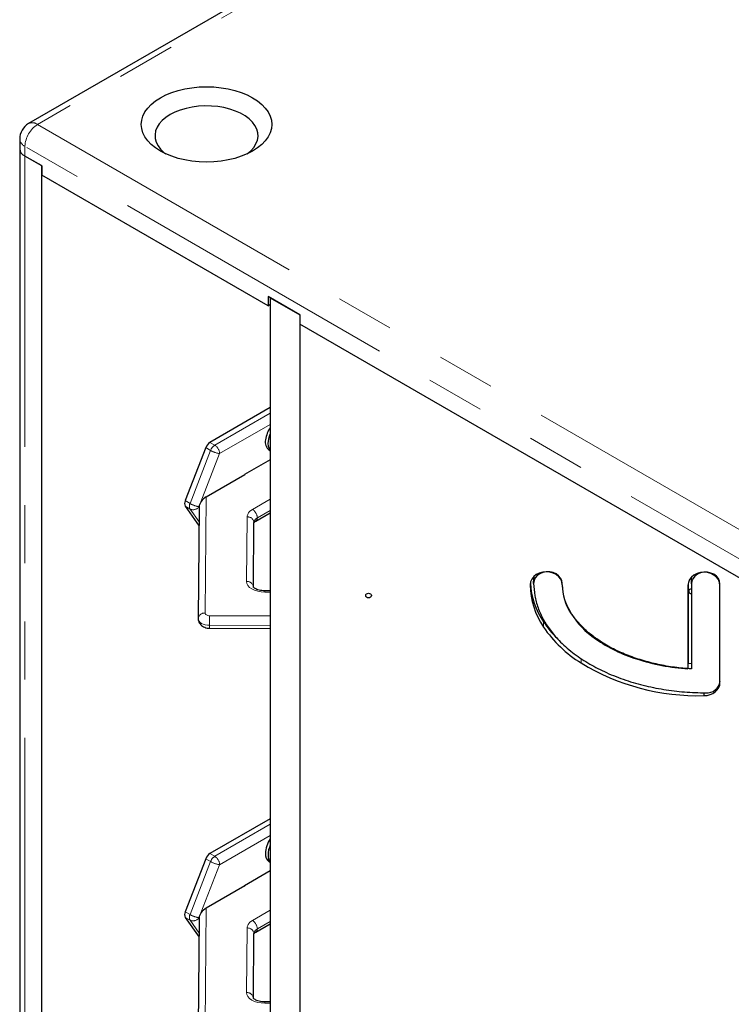
# Model space of a CAD drawing. Units: millimetres. Extents: x 75 to 6271, y 75 to 4380.
# Drawn here: x 4367 to 4600, y 3222 to 3545 of the extents above; entities that cross this region are included whole.
import ezdxf

# ---------------------------------------------------------------- set-up
doc = ezdxf.new("R2010")
doc.units = ezdxf.units.MM
doc.header["$LTSCALE"] = 15
doc.linetypes.add('PHANTOM', pattern=[12.7, 6.35, -1.27, 1.27, -1.27, 1.27, -1.27])

msp = doc.modelspace()

# ---------------------------------------------------------------- linework, layer by layer
at = {"color": 7, "linetype": 'Continuous', "lineweight": 25}
for p, q in [((5007.86, 3878.67), (4370.19, 3510.55)), ((4367.26, 3505.48), (4367.26, 3502.3)), ((4367.26, 3502.3), (4367.26, 3091.98)), ((4374.52, 3496.71), (4368.98, 3499.91)), ((4374.39, 3496.79), (4368.98, 3499.91)), ((4374.39, 3496.79), (4374.39, 3086.47)), ((4374.52, 3496.71), (4374.52, 3493.65)), ((4448.73, 3450.81), (4374.52, 3493.65)), ((4459.09, 3447.89), (4448.73, 3453.87)), ((4448.73, 3453.87), (4448.73, 3450.81)), ((4448.73, 3450.81), (4449.37, 3451.35)), ((4449.37, 3453.5), (4449.37, 3043.18)), ((4449.37, 3453.5), (4459.09, 3447.89)), ((4459.09, 3447.89), (4459.09, 3037.58)), ((4459.09, 3447.89), (4459.09, 3444.83)), ((5054.95, 3100.84), (4459.09, 3444.83)), ((4449.37, 3417.52), (4429.6, 3406.1)), ((4428.22, 3404.39), (4421.48, 3387.03)), ((4449.03, 3403.52), (4449.37, 3403.32)), ((4449.37, 3400.44), (4440.93, 3395.56)), ((4440.98, 3395.53), (4428.34, 3388.23)), ((4440.93, 3395.56), (4440.93, 3395.5)), ((4440.93, 3395.56), (4440.98, 3395.53)), ((4421.48, 3385.19), (4426.02, 3378.73)), ((4426.08, 3385.09), (4425.75, 3348.38)), ((4444.67, 3380.36), (4449.37, 3383.08)), ((4443.85, 3358.72), (4444.03, 3379.87)), ((4535.67, 3359.94), (4535.69, 3361.67)), ((4535.73, 3362.19), (4535.69, 3361.67)), ((4587.35, 3359.79), (4587.36, 3361.52)), ((4587.41, 3362.04), (4587.36, 3361.52)), ((4449.37, 3357.49), (4447.57, 3357.5)), ((4586.22, 3359.33), (4586.22, 3331.94)), ((4586.24, 3359.66), (4586.24, 3333.68)), ((4587.35, 3359.79), (4587.35, 3331.9)), ((4596.72, 3327.91), (4596.72, 3359.76)), ((4596.72, 3327.45), (4596.72, 3359.3)), ((4429.49, 3345.26), (4449.37, 3345.2)), ((4587.36, 3333.63), (4586.34, 3333.74)), ((4591.48, 3324.12), (4591.47, 3323.18)), ((4449.37, 3282.88), (4429.6, 3271.46)), ((4428.22, 3269.75), (4421.48, 3252.39)), ((4449.03, 3268.79), (4449.37, 3268.59)), ((4449.37, 3265.8), (4440.93, 3260.92)), ((4440.98, 3260.89), (4428.34, 3253.59)), ((4440.93, 3260.92), (4440.93, 3260.86)), ((4440.93, 3260.92), (4440.98, 3260.89)), ((4421.48, 3250.55), (4426.02, 3244.09)), ((4426.08, 3250.45), (4425.75, 3213.75)), ((4444.67, 3245.72), (4449.37, 3248.44)), ((4443.85, 3224.08), (4444.03, 3245.23)), ((4449.37, 3222.85), (4447.57, 3222.86))]:
    msp.add_line(p, q, dxfattribs=at)
at = {"color": 8, "linetype": 'PHANTOM', "lineweight": 18}
for p, q in [((5010.78, 3878.38), (4373.11, 3510.26)), ((4373.11, 3510.26), (5149.2, 3062.23)), ((5145.06, 3055.07), (4368.98, 3503.09)), ((4368.98, 3503.09), (4368.98, 3499.91)), ((4368.98, 3499.91), (4368.98, 3089.6)), ((4431.19, 3405.18), (4449.37, 3415.68)), ((4449.37, 3412.01), (4432.78, 3402.43)), ((4429.6, 3406.1), (4431.19, 3405.18)), ((4423.07, 3386.11), (4429.81, 3403.47)), ((4432.78, 3402.43), (4426.65, 3386.64)), ((4429.81, 3403.47), (4428.22, 3404.39)), ((4421.48, 3387.03), (4423.07, 3386.11)), ((4428.34, 3388.23), (4428, 3350.22)), ((4443.54, 3384.15), (4449.37, 3387.52)), ((4423.07, 3384.27), (4421.48, 3385.19)), ((4426.04, 3380.06), (4423.07, 3384.27)), ((4426.08, 3385.17), (4426.04, 3385.07)), ((4426.04, 3385.07), (4426.08, 3385.01)), ((4445.13, 3381.39), (4449.37, 3383.84)), ((4441.6, 3360.57), (4441.78, 3381.72)), ((4449.37, 3357.08), (4447.57, 3357.09)), ((4429.5, 3349.35), (4449.37, 3349.29)), ((4538.9, 3347.37), (4538.88, 3345.64)), ((4429.49, 3346.21), (4449.37, 3346.15)), ((4551.23, 3335.39), (4551.22, 3333.88)), ((4431.19, 3270.55), (4449.37, 3281.05)), ((4449.37, 3277.37), (4432.78, 3267.79)), ((4429.6, 3271.46), (4431.19, 3270.55)), ((4423.07, 3251.47), (4429.81, 3268.83)), ((4432.78, 3267.79), (4426.65, 3252)), ((4429.81, 3268.83), (4428.22, 3269.75)), ((4421.48, 3252.39), (4423.07, 3251.47)), ((4423.07, 3249.63), (4421.48, 3250.55)), ((4426.08, 3250.53), (4426.04, 3250.43)), ((4428.34, 3253.59), (4428, 3215.58)), ((4443.54, 3249.51), (4449.37, 3252.88)), ((4426.04, 3245.42), (4423.07, 3249.63)), ((4426.04, 3250.43), (4426.08, 3250.38)), ((4445.13, 3246.75), (4449.37, 3249.2)), ((4441.6, 3225.93), (4441.78, 3247.08)), ((4449.37, 3222.44), (4447.57, 3222.45))]:
    msp.add_line(p, q, dxfattribs=at)
at = {"color": 7, "linetype": 'Continuous', "lineweight": 25, "flags": 128}
for points in [[(4443.6, 3501.53), (4441.81, 3500.61), (4439.85, 3499.81), (4437.75, 3499.14), (4435.54, 3498.61), (4433.24, 3498.23), (4430.87, 3498), (4428.48, 3497.92), (4426.09, 3498), (4423.72, 3498.23), (4421.42, 3498.61), (4419.21, 3499.14), (4417.11, 3499.81), (4415.15, 3500.61), (4413.37, 3501.53), (4411.77, 3502.56), (4410.38, 3503.69), (4409.22, 3504.9), (4408.31, 3506.18), (4407.64, 3507.51), (4407.24, 3508.88), (4407.11, 3510.26), (4407.24, 3511.64), (4407.64, 3513), (4408.31, 3514.33), (4409.22, 3515.61), (4410.38, 3516.82), (4411.77, 3517.95), (4413.37, 3518.98), (4415.15, 3519.9), (4417.11, 3520.71), (4419.21, 3521.37), (4421.42, 3521.9), (4423.72, 3522.29), (4426.09, 3522.52), (4428.48, 3522.6), (4430.87, 3522.52), (4433.24, 3522.29), (4435.54, 3521.9), (4437.75, 3521.37), (4439.85, 3520.71), (4441.81, 3519.9), (4443.6, 3518.98), (4445.19, 3517.95), (4446.58, 3516.82), (4447.74, 3515.61), (4448.66, 3514.33), (4449.32, 3513), (4449.72, 3511.64), (4449.86, 3510.26), (4449.72, 3508.88), (4449.32, 3507.51), (4448.66, 3506.18), (4447.74, 3504.9), (4446.58, 3503.69), (4445.19, 3502.56), (4443.6, 3501.53)], [(4441.82, 3500.61), (4443.01, 3501.62), (4443.97, 3502.71), (4444.69, 3503.87), (4445.15, 3505.06), (4445.35, 3506.28), (4445.28, 3507.5), (4444.95, 3508.71), (4444.36, 3509.88), (4443.52, 3511.01), (4442.44, 3512.06), (4441.14, 3513.03), (4439.64, 3513.89), (4437.97, 3514.64), (4436.14, 3515.26), (4434.2, 3515.75), (4432.16, 3516.09), (4430.07, 3516.28), (4427.95, 3516.32), (4425.84, 3516.2), (4423.77, 3515.94), (4421.78, 3515.52), (4419.89, 3514.97), (4418.14, 3514.28), (4416.55, 3513.47), (4415.15, 3512.55), (4413.96, 3511.54), (4412.99, 3510.45), (4412.28, 3509.3), (4411.81, 3508.11), (4411.61, 3506.89), (4411.68, 3505.67), (4412.01, 3504.46), (4412.6, 3503.28), (4413.44, 3502.16), (4414.52, 3501.11), (4415.14, 3500.61)], [(4545.04, 3359.45), (4544.91, 3360.41), (4544.52, 3361.31), (4543.9, 3362.13), (4543.06, 3362.81), (4542.07, 3363.32), (4540.96, 3363.64), (4539.79, 3363.75), (4538.63, 3363.65), (4537.52, 3363.33), (4536.52, 3362.83), (4535.69, 3362.15), (4535.07, 3361.34), (4534.68, 3360.44), (4534.55, 3359.48)], [(4545.04, 3359.91), (4544.9, 3360.83), (4544.5, 3361.69), (4543.86, 3362.45), (4543.02, 3363.06), (4542.02, 3363.5), (4540.92, 3363.72), (4539.79, 3363.72), (4538.69, 3363.51), (4537.69, 3363.08), (4536.85, 3362.47), (4536.21, 3361.71), (4535.81, 3360.85), (4535.67, 3359.94)], [(4596.72, 3359.3), (4596.59, 3360.25), (4596.2, 3361.16), (4595.57, 3361.97), (4594.74, 3362.65), (4593.75, 3363.17), (4592.64, 3363.49), (4591.47, 3363.6), (4590.3, 3363.49), (4589.19, 3363.18), (4588.2, 3362.67), (4587.37, 3362), (4586.74, 3361.19), (4586.36, 3360.28), (4586.22, 3359.33)], [(4596.72, 3359.76), (4596.58, 3360.67), (4596.18, 3361.54), (4595.54, 3362.3), (4594.69, 3362.91), (4593.69, 3363.34), (4592.6, 3363.57), (4591.47, 3363.57), (4590.37, 3363.35), (4589.37, 3362.93), (4588.53, 3362.32), (4587.89, 3361.56), (4587.49, 3360.7), (4587.35, 3359.79)], [(4587.35, 3358.14), (4587.06, 3358.09), (4586.76, 3357.92), (4586.56, 3357.68), (4586.49, 3357.38), (4586.56, 3357.09), (4586.76, 3356.84), (4587.06, 3356.67), (4587.35, 3356.62)], [(4480.63, 3355.96), (4480.7, 3356.26), (4480.91, 3356.51), (4481.21, 3356.67), (4481.57, 3356.73), (4481.93, 3356.67), (4482.23, 3356.5), (4482.44, 3356.25), (4482.51, 3355.96), (4482.44, 3355.67), (4482.23, 3355.42), (4481.93, 3355.25), (4481.57, 3355.2), (4481.21, 3355.26), (4480.91, 3355.42), (4480.7, 3355.67), (4480.63, 3355.96)], [(4591.47, 3323.18), (4592.49, 3323.26), (4593.48, 3323.5), (4594.39, 3323.89), (4595.18, 3324.42), (4595.83, 3325.07), (4596.32, 3325.81), (4596.62, 3326.61), (4596.72, 3327.45)]]:
    msp.add_lwpolyline(points, dxfattribs=at)
at = {"color": 8, "linetype": 'PHANTOM', "lineweight": 18, "flags": 128}
for points in [[(4447.57, 3357.09), (4446.4, 3357.16), (4445.27, 3357.36), (4444.24, 3357.68), (4443.33, 3358.11), (4442.59, 3358.64), (4442.04, 3359.24), (4441.71, 3359.89), (4441.6, 3360.57)], [(4425.75, 3348.38), (4425.82, 3347.96), (4426.03, 3347.56), (4426.38, 3347.18), (4426.84, 3346.85), (4427.41, 3346.58), (4428.05, 3346.38), (4428.75, 3346.25), (4429.49, 3346.21)], [(4428, 3350.22), (4428.03, 3350.05), (4428.12, 3349.88), (4428.25, 3349.73), (4428.44, 3349.6), (4428.66, 3349.49), (4428.92, 3349.41), (4429.2, 3349.36), (4429.5, 3349.35)], [(4447.57, 3222.45), (4446.4, 3222.52), (4445.27, 3222.72), (4444.24, 3223.04), (4443.33, 3223.47), (4442.59, 3224), (4442.04, 3224.6), (4441.71, 3225.25), (4441.6, 3225.93)]]:
    msp.add_lwpolyline(points, dxfattribs=at)
at = {"color": 7, "linetype": 'Continuous', "lineweight": 25}
for centre, radius, start, end in [((4373.11, 3505.48), 5.85, 119.9973, 180), ((4370.19, 3502.59), 2.94, 185.6948, 245.6253), ((4457.25, 3405.67), 9.51, 145.8957, 171.9526), ((4457.5, 3405.34), 8.9, 155.9787, 172.4426), ((4431.46, 3403.2), 3.45, 122.638, 159.7729), ((4451.08, 3406.17), 3.35, 165.6568, 232.3125), ((4452.39, 3405.74), 3.79, 168.1766, 217.2675), ((4423.32, 3386.11), 2.05, 153.4364, 206.5636), ((4559.39, 3359.66), 24.85, 180.4161, 214.351), ((4559.5, 3361.44), 24.95, 183.2111, 214.3187), ((4562.32, 3359.56), 17.28, 180.3531, 212.3722), ((4570.44, 3368.57), 38, 213.9001, 224.5395), ((4572.62, 3366.08), 29.47, 212.3678, 235.6283), ((4572.55, 3368.62), 40.76, 214.3098, 238.449), ((4584.77, 3383.51), 50.72, 235.4105, 252.3497), ((4591.22, 3403.25), 71.48, 252.2239, 265.9949), ((4589.42, 3396.52), 73.37, 238.6213, 271.5989), ((4592.44, 3328.38), 4.31, 264.6045, 353.6588), ((4456.81, 3271.16), 9.03, 145.4719, 178.216), ((4456.67, 3270.87), 8.03, 155.2584, 179.4567), ((4431.46, 3268.56), 3.45, 122.638, 159.7729), ((4450.69, 3271.18), 2.91, 174.9458, 235.311), ((4451.97, 3270.81), 3.34, 177.6084, 218.8821), ((4423.32, 3251.47), 2.05, 153.4364, 206.5636)]:
    msp.add_arc(centre, radius, start, end, dxfattribs=at)
at = {"color": 8, "linetype": 'PHANTOM', "lineweight": 18}
for centre, radius, start, end in [((4377.96, 3502.68), 8.99, 122.6055, 177.3945), ((4371.4, 3507.87), 2.94, 54.3824, 114.3071), ((4370.19, 3505.77), 2.94, 185.6948, 245.6253), ((4433.05, 3402.28), 3.45, 122.638, 159.7729), ((4434.09, 3410.92), 8.59, 240.1095, 261.2221), ((4429.32, 3402.27), 3.46, 2.6055, 57.3945), ((4424.91, 3385.19), 2.05, 153.4364, 206.5636), ((4427.35, 3393.55), 8.59, 240.1095, 261.2221), ((4424.07, 3386.5), 2.44, 246.028, 323.9743), ((4444.79, 3381.39), 3.03, 114.4481, 173.8392), ((4441.68, 3381.24), 3.46, 2.6055, 57.3945), ((4441.96, 3379.64), 2.08, 6.3607, 94.9695), ((4445.92, 3379.67), 1.89, 114.4481, 173.8392), ((4444, 3381.28), 1.13, 306.0287, 5.5915), ((4441.78, 3358.49), 2.08, 6.3607, 94.9695), ((4455.84, 3357.16), 8.28, 177.6476, 180.506), ((4427.81, 3348.16), 2.07, 84.6045, 173.6588), ((4854.32, 3346.22), 424.83, 179.578, 180.001), ((4472.08, 3345.95), 42.6, 179.6537, 180.9331), ((4433.05, 3267.64), 3.45, 122.638, 159.7729), ((4429.32, 3267.63), 3.46, 2.6055, 57.3945), ((4434.09, 3276.28), 8.59, 240.1095, 261.2221), ((4424.91, 3250.55), 2.05, 153.4364, 206.5636), ((4427.35, 3258.92), 8.59, 240.1095, 261.2221), ((4424.07, 3251.87), 2.44, 246.028, 323.9743), ((4444.79, 3246.75), 3.03, 114.4481, 173.8392), ((4441.68, 3246.6), 3.46, 2.6055, 57.3945), ((4441.96, 3245), 2.08, 6.3607, 94.9695), ((4445.92, 3245.03), 1.89, 114.4481, 173.8392), ((4444, 3246.64), 1.13, 306.0287, 5.5915), ((4441.78, 3223.85), 2.08, 6.3607, 94.9695), ((4455.84, 3222.52), 8.28, 177.6476, 180.506)]:
    msp.add_arc(centre, radius, start, end, dxfattribs=at)
at = {"color": 7, "linetype": 'Continuous', "lineweight": 25}
for centre in [(4428.34, 3386.4), (4428.34, 3251.76)]:
    msp.add_ellipse(centre, major_axis=(2.01, 2), ratio=0.516143, start_param=1.096724, end_param=2.66752, dxfattribs=at)
for points, knots in [([(4444.03, 3379.82), (4444.03, 3379.82), (4444.03, 3379.81), (4444.12, 3379.96), (4444.36, 3380.17), (4444.59, 3380.32), (4444.67, 3380.36)], [0, 0, 0, 0, 0.1856971, 0.5078597, 0.8437533, 1, 1, 1, 1]), ([(4447.57, 3357.5), (4447.41, 3357.5), (4446.93, 3357.51), (4446.14, 3357.61), (4445.3, 3357.83), (4444.62, 3358.11), (4444.14, 3358.42), (4443.89, 3358.66), (4443.84, 3358.78), (4443.84, 3358.76), (4443.84, 3358.76)], [0, 0, 0, 0, 0.077685, 0.230567, 0.381703, 0.529295, 0.672752, 0.813744, 0.95744, 1, 1, 1, 1]), ([(4535.67, 3359.94), (4535.74, 3358.59), (4535.88, 3355.89), (4537, 3351.93), (4538.73, 3348.12), (4541.07, 3344.53), (4544.22, 3340.86), (4548.29, 3337.24), (4553.3, 3333.84), (4558.89, 3330.9), (4564.98, 3328.44), (4571.51, 3326.5), (4578.25, 3325.13), (4585.11, 3324.27), (4589.72, 3324.16), (4592.03, 3324.1)], [0, 0, 0, 0, 0.062861, 0.125452, 0.188555, 0.251247, 0.314276, 0.396528, 0.478934, 0.561015, 0.648524, 0.736661, 0.824506, 0.912006, 1, 1, 1, 1]), ([(4587.35, 3331.9), (4585.51, 3332.06), (4581.84, 3332.37), (4576.43, 3333.34), (4571.14, 3334.69), (4566.04, 3336.48), (4561.18, 3338.7), (4557.01, 3341.19), (4553.51, 3343.85), (4550.67, 3346.58), (4548.28, 3349.58), (4546.47, 3352.85), (4545.27, 3356.32), (4545.12, 3358.71), (4545.04, 3359.91)], [0, 0, 0, 0, 0.093256, 0.185899, 0.278702, 0.372288, 0.465327, 0.558477, 0.632156, 0.705333, 0.778981, 0.852388, 0.925996, 1, 1, 1, 1]), ([(4425.75, 3348.4), (4425.77, 3348.14), (4425.81, 3347.63), (4426.12, 3346.93), (4426.58, 3346.34), (4427.17, 3345.87), (4427.89, 3345.52), (4428.68, 3345.3), (4429.23, 3345.27), (4429.49, 3345.26)], [0, 0, 0, 0, 0.142973, 0.283086, 0.418769, 0.556709, 0.703108, 0.861535, 1, 1, 1, 1]), ([(4444.03, 3245.18), (4444.03, 3245.18), (4444.03, 3245.17), (4444.12, 3245.32), (4444.36, 3245.54), (4444.59, 3245.68), (4444.67, 3245.72)], [0, 0, 0, 0, 0.185697, 0.50786, 0.843753, 1, 1, 1, 1]), ([(4447.57, 3222.86), (4447.41, 3222.86), (4446.93, 3222.87), (4446.14, 3222.97), (4445.3, 3223.19), (4444.62, 3223.47), (4444.14, 3223.78), (4443.89, 3224.02), (4443.84, 3224.14), (4443.84, 3224.12), (4443.84, 3224.12)], [0, 0, 0, 0, 0.077685, 0.230567, 0.381703, 0.529295, 0.672752, 0.813744, 0.95744, 1, 1, 1, 1])]:
    msp.add_open_spline(points, degree=3, knots=knots, dxfattribs=at)

doc.saveas('drawing.dxf')
